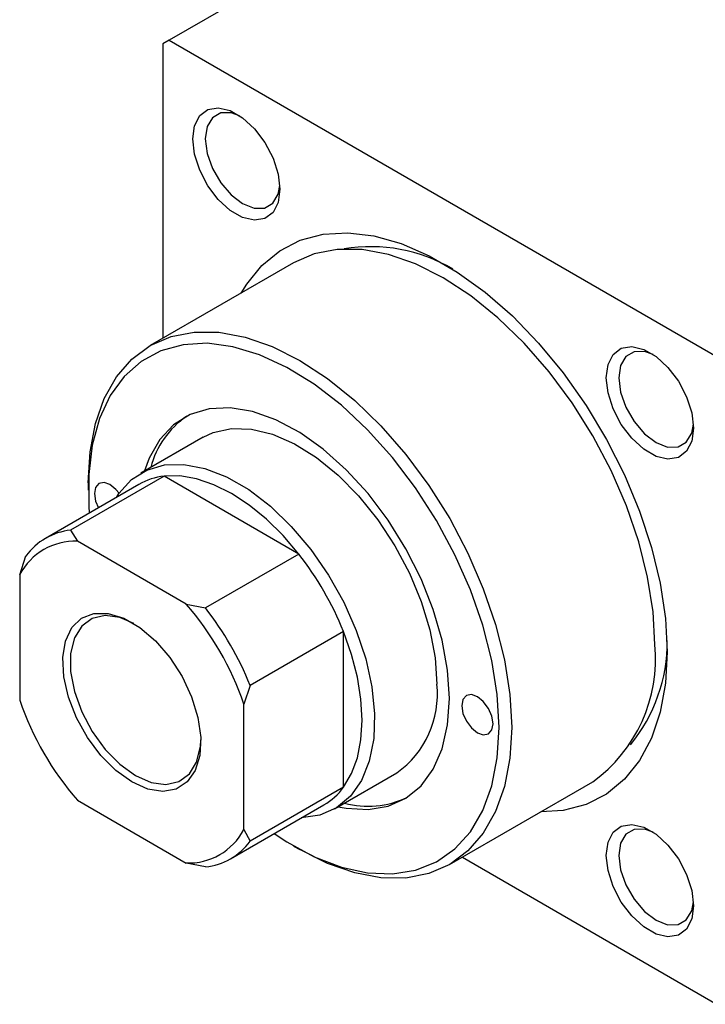
# Model space of a CAD drawing. Units: millimetres. Extents: x -313 to 635, y -130 to 415.
# Drawn here: x -187 to -110, y -130 to -19 of the extents above; entities that cross this region are included whole.
import ezdxf

# ---------------------------------------------------------------- set-up
doc = ezdxf.new("R2010")
doc.units = ezdxf.units.MM

msp = doc.modelspace()

# ---------------------------------------------------------------- linework, layer by layer
at = {"color": 7, "linetype": 'Continuous', "lineweight": 25}
for p, q in [((-102.6, 18.27), (-170.48, -20.91)), ((-170.48, -20.91), (-171.19, -21.32)), ((-170.48, -20.91), (-108.26, -56.84)), ((-171.19, -21.32), (-171.19, -54.73)), ((-156.37, -46.17), (-172.63, -55.56)), ((-166.63, -65.96), (-173.71, -70.04)), ((-171.06, -70.39), (-181.67, -76.51)), ((-155.76, -79.22), (-171.06, -70.39)), ((-173.91, -71.31), (-184.52, -77.44)), ((-179.68, -71.13), (-179.68, -71.95)), ((-181.67, -76.51), (-180.89, -77.77)), ((-168.56, -84.89), (-180.89, -77.77)), ((-155.76, -79.22), (-166.37, -85.34)), ((-187.45, -81.56), (-186.75, -79.44)), ((-187.45, -81.56), (-187.45, -95.8)), ((-168.56, -84.89), (-166.37, -85.34)), ((-150.69, -88.01), (-161.29, -94.14)), ((-150.69, -105.68), (-150.69, -88.01)), ((-161.29, -94.14), (-162, -96.26)), ((-162, -110.5), (-162, -96.26)), ((-151.71, -108.14), (-144.64, -104.06)), ((-150.69, -105.68), (-161.29, -111.8)), ((-138.64, -114.45), (-122.37, -105.07)), ((-180.89, -107.17), (-168.56, -114.29)), ((-163.52, -113.81), (-152.91, -107.69)), ((-162, -110.5), (-161.29, -111.8)), ((-156.35, -112.36), (-155.64, -112.77)), ((-137.19, -113.62), (-108.26, -130.33)), ((-166.37, -114.74), (-168.56, -114.29))]:
    msp.add_line(p, q, dxfattribs=at)
at = {"color": 7, "linetype": 'Continuous', "lineweight": 25, "flags": 128}
for points in [[(-167.8, -32.1), (-167.6, -30.61), (-167.01, -29.46), (-166.09, -28.77), (-164.9, -28.57), (-163.55, -28.89), (-162.14, -29.71), (-160.79, -30.95), (-159.61, -32.51), (-158.68, -34.27), (-158.1, -36.09), (-157.9, -37.82), (-158.1, -39.31), (-158.68, -40.45), (-159.61, -41.15), (-160.79, -41.34), (-162.14, -41.02), (-163.55, -40.21), (-164.9, -38.97), (-166.09, -37.41), (-167.01, -35.65), (-167.6, -33.83), (-167.8, -32.1)], [(-162.48, -29.47), (-163.45, -29.13), (-164.63, -29.15), (-165.57, -29.69), (-166.18, -30.71), (-166.38, -32.1)], [(-166.38, -32.1), (-166.18, -33.74), (-165.57, -35.45), (-164.63, -37.07), (-163.45, -38.45), (-162.14, -39.45), (-160.83, -39.97), (-159.65, -39.95), (-158.71, -39.41), (-158.11, -38.39), (-157.91, -37.38)], [(-162.29, -49.59), (-161.68, -48.58), (-159.97, -46.45), (-157.93, -44.79), (-155.6, -43.6), (-153.01, -42.93), (-150.21, -42.77), (-147.24, -43.12), (-144.14, -43.99), (-140.97, -45.36), (-137.77, -47.21), (-134.6, -49.5), (-131.51, -52.2), (-128.53, -55.28), (-125.73, -58.67), (-123.15, -62.34), (-120.81, -66.21), (-118.78, -70.23), (-117.06, -74.34), (-115.7, -78.46), (-114.72, -82.54), (-114.12, -86.52), (-113.92, -90.32), (-114.12, -93.88), (-114.72, -97.16), (-115.7, -100.1), (-117.06, -102.66), (-118.78, -104.79), (-120.81, -106.46), (-123.15, -107.64), (-125.73, -108.31), (-128.29, -108.48)], [(-115.33, -89.5), (-115.54, -85.76), (-116.15, -81.84), (-117.16, -77.82), (-118.55, -73.76), (-120.3, -69.73), (-122.37, -65.8), (-124.74, -62.04), (-127.35, -58.52), (-130.17, -55.28), (-133.15, -52.4), (-136.23, -49.91), (-139.37, -47.86), (-142.51, -46.28), (-145.59, -45.21), (-148.57, -44.66), (-151.39, -44.64), (-154.01, -45.15), (-156.37, -46.17)], [(-179.68, -71.13), (-179.47, -67.62), (-178.86, -64.42), (-177.85, -61.56), (-176.46, -59.11), (-174.71, -57.1), (-172.63, -55.56), (-170.27, -54.53), (-167.66, -54.03), (-164.84, -54.05), (-161.86, -54.6), (-158.77, -55.67), (-155.63, -57.25), (-152.5, -59.3), (-149.41, -61.78), (-146.43, -64.67), (-143.61, -67.91), (-141, -71.43), (-138.63, -75.19), (-136.56, -79.12), (-134.81, -83.15), (-133.42, -87.21), (-132.41, -91.23), (-131.8, -95.15), (-131.59, -98.89)], [(-133.01, -98.89), (-133.22, -95.18), (-133.84, -91.29), (-134.86, -87.3), (-136.26, -83.28), (-138.03, -79.29), (-140.12, -75.41), (-142.5, -71.71), (-145.13, -68.26), (-147.96, -65.11), (-150.93, -62.33), (-154.01, -59.95), (-157.12, -58.04), (-160.22, -56.61), (-163.26, -55.69), (-166.16, -55.3), (-168.9, -55.46), (-171.41, -56.14), (-173.65, -57.35), (-175.58, -59.06), (-177.17, -61.24), (-178.39, -63.85), (-179.21, -66.85), (-179.62, -70.18), (-179.62, -73.78), (-179.57, -74.58)], [(-120.85, -59.21), (-120.64, -57.71), (-120.06, -56.57), (-119.14, -55.87), (-117.95, -55.68), (-116.6, -56), (-115.19, -56.81), (-113.84, -58.05), (-112.65, -59.61), (-111.73, -61.38), (-111.15, -63.19), (-110.95, -64.92), (-111.15, -66.42), (-111.73, -67.56), (-112.65, -68.25), (-113.84, -68.45), (-115.19, -68.13), (-116.6, -67.31), (-117.95, -66.08), (-119.14, -64.51), (-120.06, -62.75), (-120.64, -60.93), (-120.85, -59.21)], [(-115.53, -56.58), (-116.5, -56.24), (-117.68, -56.25), (-118.62, -56.79), (-119.22, -57.81), (-119.43, -59.21)], [(-119.43, -59.21), (-119.22, -60.84), (-118.62, -62.55), (-117.68, -64.18), (-116.5, -65.56), (-115.19, -66.55), (-113.88, -67.07), (-112.69, -67.06), (-111.76, -66.52), (-111.15, -65.5), (-110.96, -64.49)], [(-138.66, -95.62), (-138.87, -92.39), (-139.49, -88.99), (-140.5, -85.5), (-141.88, -82.02), (-143.6, -78.61), (-145.63, -75.37), (-147.9, -72.36), (-150.37, -69.65), (-152.98, -67.32), (-155.66, -65.41), (-158.37, -63.97), (-161.03, -63.03), (-163.57, -62.62), (-165.95, -62.74), (-168.1, -63.39), (-169.98, -64.56), (-171.54, -66.21), (-172.74, -68.32), (-173.28, -69.79)], [(-166.63, -65.96), (-165.47, -65.41), (-163.41, -64.96), (-161.15, -65.03), (-158.75, -65.61), (-156.26, -66.7), (-153.76, -68.26), (-151.31, -70.25), (-148.97, -72.63), (-146.8, -75.33), (-144.86, -78.27), (-143.2, -81.4), (-141.86, -84.61), (-140.88, -87.84), (-140.28, -90.99), (-140.08, -93.99)], [(-176.48, -72.8), (-176.18, -72.33), (-174.76, -70.77), (-173.02, -69.69), (-171.02, -69.11), (-168.8, -69.04), (-166.43, -69.5), (-163.96, -70.46), (-161.45, -71.91), (-158.98, -73.8), (-156.61, -76.08), (-154.39, -78.71), (-152.39, -81.6), (-150.66, -84.69), (-149.23, -87.89), (-148.16, -91.12), (-147.46, -94.3), (-147.16, -97.34), (-147.26, -100.17), (-147.76, -102.71), (-148.65, -104.91), (-149.9, -106.69), (-151.49, -108.01), (-153.36, -108.85), (-155.48, -109.17), (-155.49, -109.17)], [(-155.76, -79.22), (-157.55, -77.13), (-159.44, -75.27), (-161.41, -73.66), (-163.41, -72.35), (-165.42, -71.35), (-167.38, -70.68), (-169.28, -70.36), (-171.06, -70.39)], [(-176.17, -72.32), (-176.53, -71.88), (-177.2, -71.33), (-177.88, -71.1), (-178.45, -71.21), (-178.83, -71.65), (-178.97, -72.35), (-178.83, -73.21), (-178.52, -73.97)], [(-174.73, -105.09), (-176.54, -103.8), (-178.25, -102.1), (-179.77, -100.06), (-181.02, -97.81), (-181.93, -95.46), (-182.46, -93.14), (-182.56, -90.98), (-182.25, -89.09), (-181.52, -87.57), (-180.44, -86.51), (-179.04, -85.97), (-177.41, -85.96), (-175.64, -86.5), (-173.82, -87.55), (-172.04, -89.06), (-170.41, -90.95), (-169.02, -93.11), (-167.93, -95.42), (-167.21, -97.77), (-166.89, -100.03), (-167, -102.07), (-167.52, -103.78), (-168.43, -105.08), (-169.68, -105.89), (-171.2, -106.16), (-172.92, -105.89), (-174.73, -105.09)], [(-174.51, -87.1), (-176.08, -86.44), (-177.75, -86.2), (-179.23, -86.53), (-180.41, -87.39), (-181.24, -88.74), (-181.67, -90.5), (-181.67, -92.56), (-181.24, -94.82), (-180.41, -97.13), (-179.23, -99.36), (-177.75, -101.39), (-176.08, -103.08), (-174.3, -104.36)], [(-150.69, -105.68), (-149.77, -104.14), (-149.1, -102.34), (-148.7, -100.31), (-148.56, -98.07), (-148.7, -95.68), (-149.1, -93.18), (-149.77, -90.61), (-150.69, -88.01)], [(-151.28, -107.9), (-150.37, -108.08), (-147.9, -108.23), (-145.63, -107.84), (-143.6, -106.93), (-141.88, -105.51), (-140.5, -103.62), (-139.49, -101.31), (-138.87, -98.62), (-138.66, -95.62)], [(-133.71, -98.48), (-133.85, -97.62), (-134.23, -96.74), (-134.81, -95.96), (-135.48, -95.42), (-136.16, -95.18), (-136.73, -95.29), (-137.12, -95.74), (-137.25, -96.44), (-137.12, -97.3), (-136.73, -98.18), (-136.16, -98.95), (-135.48, -99.5), (-134.81, -99.74), (-134.23, -99.62), (-133.85, -99.18), (-133.71, -98.48)], [(-158.57, -110.95), (-157.12, -111.9), (-154.01, -113.58), (-150.93, -114.75), (-147.96, -115.4), (-145.13, -115.52), (-142.5, -115.1), (-140.12, -114.15), (-138.03, -112.69), (-136.26, -110.74), (-134.86, -108.34), (-133.84, -105.53), (-133.22, -102.36), (-133.01, -98.89)], [(-131.59, -98.89), (-131.8, -102.39), (-132.41, -105.6), (-133.42, -108.46), (-134.81, -110.91), (-136.56, -112.92), (-138.63, -114.45), (-141, -115.48), (-143.61, -115.99), (-146.43, -115.97), (-149.41, -115.42), (-152.5, -114.35), (-155.63, -112.77), (-155.64, -112.77)], [(-174.3, -104.36), (-172.53, -105.14), (-170.85, -105.37), (-169.38, -105.05), (-168.19, -104.18), (-167.36, -102.83), (-166.93, -101.07), (-166.88, -100.31)], [(-120.85, -113.42), (-120.64, -111.93), (-120.06, -110.79), (-119.14, -110.09), (-117.95, -109.9), (-116.6, -110.22), (-115.19, -111.03), (-113.84, -112.27), (-112.65, -113.83), (-111.73, -115.6), (-111.15, -117.41), (-110.95, -119.14), (-111.15, -120.63), (-111.73, -121.78), (-112.65, -122.47), (-113.84, -122.67), (-115.19, -122.35), (-116.6, -121.53), (-117.95, -120.29), (-119.14, -118.73), (-120.06, -116.97), (-120.64, -115.15), (-120.85, -113.42)], [(-115.53, -110.79), (-116.5, -110.46), (-117.68, -110.47), (-118.62, -111.01), (-119.22, -112.03), (-119.43, -113.42)], [(-119.43, -113.42), (-119.22, -115.06), (-118.62, -116.77), (-117.68, -118.4), (-116.5, -119.78), (-115.19, -120.77), (-113.88, -121.29), (-112.69, -121.28), (-111.76, -120.73), (-111.15, -119.72), (-110.96, -118.71)]]:
    msp.add_lwpolyline(points, dxfattribs=at)
at = {"color": 7, "linetype": 'Continuous', "lineweight": 25}
for centre, radius, start, end in [((-147.58, -62.62), 18.28, 59.4304, 99.5175), ((-162.69, -71.99), 10.22, 124.5351, 165.2161), ((-170.26, -77.71), 7.37, 96.2675, 119.7285), ((-180.9, -83.71), 7.24, 96.1108, 143.8999), ((-181.18, -84.86), 7.09, 87.6892, 152.3215), ((-184.05, -101.41), 35.95, 21.8778, 38.1222), ((-194.08, -107.2), 33.89, 18.8344, 41.1656), ((-194.65, -107.53), 35.95, 21.8778, 38.1222), ((-132.19, -89.24), 18.26, 320.4449, 0.5964), ((-132.43, -91.14), 17.18, 305.8415, 5.4707), ((-150.94, -95.14), 10.92, 305.2474, 6.0648), ((-155.38, -84.86), 33.89, 198.8344, 221.1656), ((-156.61, -101.34), 7.35, 300.232, 323.777), ((-147.9, -97.46), 10.38, 255.104, 295.1339), ((-168.28, -107.2), 7.09, 267.6892, 332.3215), ((-167.14, -107.54), 7.24, 276.1108, 323.8999)]:
    msp.add_arc(centre, radius, start, end, dxfattribs=at)

doc.saveas('drawing.dxf')
